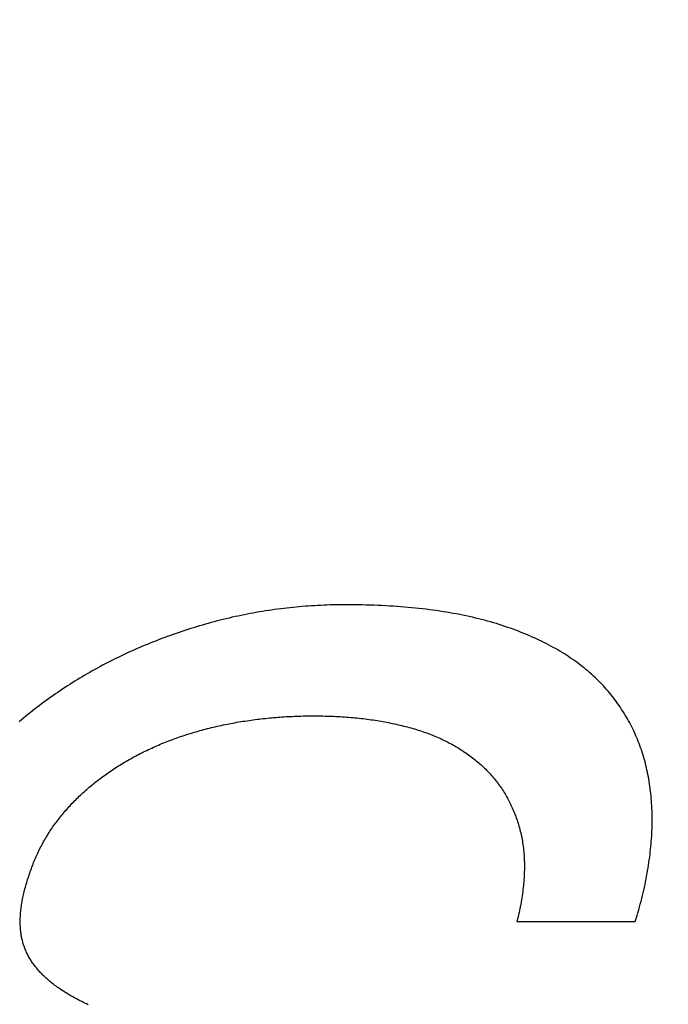
# Model space of a CAD drawing. Units: millimetres. Extents: x 28 to 814, y 45 to 552.
# Drawn here: x 255 to 256, y 525 to 526 of the extents above; entities that cross this region are included whole.
import ezdxf

# ---------------------------------------------------------------- set-up
doc = ezdxf.new("R2010")
doc.units = ezdxf.units.MM
doc.layers.add('KG-DIMENSIONS', color=7, linetype='Continuous')
doc.styles.add('SLDTEXTSTYLE0', font='TXT', dxfattribs={"width": 0.605})
doc.dimstyles.new('SLDDIMSTYLE0', dxfattribs={"dimtxt": 8, "dimasz": 7, "dimexe": 0, "dimexo": 0.0625, "dimgap": 2, "dimtad": 1, "dimlfac": 2, "dimrnd": 1e-09, "dimzin": 12, "dimdsep": 46, "dimtxsty": 'SLDTEXTSTYLE0', "dimsah": 1, "dimcen": 0.09, "dimadec": 0, "dimazin": 3, "dimtfac": 1, "dimtofl": 0, "dimtmove": 0, "dimatfit": 3, "dimfxl": 1, "dimfrac": 2, "dimtolj": 1, "dimtzin": 12, "dimarcsym": 0})

# ---------------------------------------------------------------- blocks, each defined once
blk = doc.blocks.new('_D_6')
at = {"layer": 'KG-DIMENSIONS'}
for p, q in [((147.25343, 536.41789), (147.25343, 451.66789)), ((410.75343, 536.41789), (410.75343, 451.66789)), ((147.25343, 454.66789), (410.75343, 454.66789))]:
    blk.add_line(p, q, dxfattribs=at)
for points in [[(147.25343, 454.66789), (154.25343, 453.66789), (154.25343, 455.66789)], [(410.75343, 454.66789), (403.75343, 455.66789), (403.75343, 453.66789)]]:
    blk.add_solid(points, dxfattribs=at)
at = {"layer": 'KG-DIMENSIONS', "insert": (271.48676, 464.98043), "char_height": 8, "attachment_point": 1, "style": 'SLDTEXTSTYLE0'}
blk.add_mtext('527', dxfattribs=at)
blk = doc.blocks.new('_D_8')
at = {"layer": 'KG-DIMENSIONS'}
for p, q in [((166.50343, 543.16789), (166.50343, 467.66789)), ((391.50343, 543.16789), (391.50343, 467.66789)), ((166.50343, 470.66789), (391.50343, 470.66789))]:
    blk.add_line(p, q, dxfattribs=at)
for points in [[(166.50343, 470.66789), (173.50343, 469.66789), (173.50343, 471.66789)], [(391.50343, 470.66789), (384.50343, 471.66789), (384.50343, 469.66789)]]:
    blk.add_solid(points, dxfattribs=at)
at = {"layer": 'KG-DIMENSIONS', "insert": (271.48676, 480.98043), "char_height": 8, "attachment_point": 1, "style": 'SLDTEXTSTYLE0'}
blk.add_mtext('450', dxfattribs=at)
blk = doc.blocks.new('_D_9')
at = {"layer": 'KG-DIMENSIONS'}
for p, q in [((241.50343, 543.16789), (241.50343, 499.66789)), ((316.50343, 543.16789), (316.50343, 499.66789)), ((241.50343, 502.66789), (316.50343, 502.66789))]:
    blk.add_line(p, q, dxfattribs=at)
for points in [[(241.50343, 502.66789), (248.50343, 501.66789), (248.50343, 503.66789)], [(316.50343, 502.66789), (309.50343, 503.66789), (309.50343, 501.66789)]]:
    blk.add_solid(points, dxfattribs=at)
at = {"layer": 'KG-DIMENSIONS', "insert": (271.48676, 512.98043), "char_height": 8, "attachment_point": 1, "style": 'SLDTEXTSTYLE0'}
blk.add_mtext('150', dxfattribs=at)

msp = doc.modelspace()

# ---------------------------------------------------------------- linework, layer by layer
at = {"color": 7, "linetype": 'Continuous', "lineweight": 25}
for p, q in [((255.2094, 525.15082), (255.20629, 525.15049)), ((255.2125, 525.15112), (255.2094, 525.15082)), ((255.21561, 525.15141), (255.2125, 525.15112)), ((255.21873, 525.15168), (255.21561, 525.15141)), ((255.22185, 525.15193), (255.21873, 525.15168)), ((255.22497, 525.15216), (255.22185, 525.15193)), ((255.22809, 525.15237), (255.22497, 525.15216)), ((255.23123, 525.15256), (255.22809, 525.15237)), ((255.23436, 525.15274), (255.23123, 525.15256)), ((255.2375, 525.1529), (255.23436, 525.15274)), ((255.24064, 525.15303), (255.2375, 525.1529)), ((255.24379, 525.15315), (255.24064, 525.15303)), ((255.24695, 525.15326), (255.24379, 525.15315)), ((255.2501, 525.15334), (255.24695, 525.15326)), ((255.25326, 525.1534), (255.2501, 525.15334)), ((255.25643, 525.15345), (255.25326, 525.1534)), ((255.2596, 525.15348), (255.25643, 525.15345)), ((255.26277, 525.15349), (255.2596, 525.15348)), ((255.26689, 525.15348), (255.26277, 525.15349)), ((255.27098, 525.15345), (255.26689, 525.15348)), ((255.27504, 525.15339), (255.27098, 525.15345)), ((255.27908, 525.15332), (255.27504, 525.15339)), ((255.28308, 525.15323), (255.27908, 525.15332)), ((255.28706, 525.15312), (255.28308, 525.15323)), ((255.29101, 525.15298), (255.28706, 525.15312)), ((255.29493, 525.15283), (255.29101, 525.15298)), ((255.29882, 525.15266), (255.29493, 525.15283)), ((255.30268, 525.15246), (255.29882, 525.15266)), ((255.30651, 525.15224), (255.30268, 525.15246)), ((255.31032, 525.15201), (255.30651, 525.15224)), ((255.3141, 525.15175), (255.31032, 525.15201)), ((255.31784, 525.15147), (255.3141, 525.15175)), ((255.32157, 525.15117), (255.31784, 525.15147)), ((255.32526, 525.15085), (255.32157, 525.15117)), ((255.32892, 525.15051), (255.32526, 525.15085)), ((255.15118, 525.14152), (255.14816, 525.14084)), ((255.15421, 525.14217), (255.15118, 525.14152)), ((255.15724, 525.14281), (255.15421, 525.14217)), ((255.16027, 525.14343), (255.15724, 525.14281)), ((255.16331, 525.14403), (255.16027, 525.14343)), ((255.16636, 525.14461), (255.16331, 525.14403)), ((255.1694, 525.14517), (255.16636, 525.14461)), ((255.17245, 525.14572), (255.1694, 525.14517)), ((255.17551, 525.14625), (255.17245, 525.14572)), ((255.17857, 525.14675), (255.17551, 525.14625)), ((255.18163, 525.14724), (255.17857, 525.14675)), ((255.1847, 525.14771), (255.18163, 525.14724)), ((255.18777, 525.14817), (255.1847, 525.14771)), ((255.19085, 525.1486), (255.18777, 525.14817)), ((255.19393, 525.14902), (255.19085, 525.1486)), ((255.19701, 525.14941), (255.19393, 525.14902)), ((255.2001, 525.14979), (255.19701, 525.14941)), ((255.2032, 525.15015), (255.2001, 525.14979)), ((255.20629, 525.15049), (255.2032, 525.15015)), ((255.33255, 525.15015), (255.32892, 525.15051)), ((255.33616, 525.14977), (255.33255, 525.15015)), ((255.33974, 525.14937), (255.33616, 525.14977)), ((255.34329, 525.14895), (255.33974, 525.14937)), ((255.34681, 525.14851), (255.34329, 525.14895)), ((255.3503, 525.14804), (255.34681, 525.14851)), ((255.35376, 525.14756), (255.3503, 525.14804)), ((255.3572, 525.14706), (255.35376, 525.14756)), ((255.36061, 525.14653), (255.3572, 525.14706)), ((255.36398, 525.14598), (255.36061, 525.14653)), ((255.36733, 525.14542), (255.36398, 525.14598)), ((255.37065, 525.14483), (255.36733, 525.14542)), ((255.37395, 525.14423), (255.37065, 525.14483)), ((255.37721, 525.1436), (255.37395, 525.14423)), ((255.38044, 525.14295), (255.37721, 525.1436)), ((255.38365, 525.14228), (255.38044, 525.14295)), ((255.38683, 525.14159), (255.38365, 525.14228)), ((255.38998, 525.14088), (255.38683, 525.14159)), ((255.39311, 525.14015), (255.38998, 525.14088)), ((255.11224, 525.13131), (255.10929, 525.13041)), ((255.11521, 525.13221), (255.11224, 525.13131)), ((255.11818, 525.13308), (255.11521, 525.13221)), ((255.12116, 525.13394), (255.11818, 525.13308)), ((255.12414, 525.13478), (255.12116, 525.13394)), ((255.12713, 525.1356), (255.12414, 525.13478)), ((255.13012, 525.13641), (255.12713, 525.1356)), ((255.13312, 525.13719), (255.13012, 525.13641)), ((255.13612, 525.13796), (255.13312, 525.13719)), ((255.13912, 525.13871), (255.13612, 525.13796)), ((255.14213, 525.13944), (255.13912, 525.13871)), ((255.14515, 525.14015), (255.14213, 525.13944)), ((255.14816, 525.14084), (255.14515, 525.14015)), ((255.3962, 525.1394), (255.39311, 525.14015)), ((255.39926, 525.13863), (255.3962, 525.1394)), ((255.4023, 525.13783), (255.39926, 525.13863)), ((255.4053, 525.13702), (255.4023, 525.13783)), ((255.40828, 525.13619), (255.4053, 525.13702)), ((255.41124, 525.13533), (255.40828, 525.13619)), ((255.41416, 525.13446), (255.41124, 525.13533)), ((255.41705, 525.13356), (255.41416, 525.13446)), ((255.41991, 525.13265), (255.41705, 525.13356)), ((255.42275, 525.13171), (255.41991, 525.13265)), ((255.42556, 525.13075), (255.42275, 525.13171)), ((255.08316, 525.1216), (255.08031, 525.12055)), ((255.08602, 525.12264), (255.08316, 525.1216)), ((255.08889, 525.12366), (255.08602, 525.12264)), ((255.09177, 525.12467), (255.08889, 525.12366)), ((255.09466, 525.12565), (255.09177, 525.12467)), ((255.09757, 525.12663), (255.09466, 525.12565)), ((255.10048, 525.1276), (255.09757, 525.12663)), ((255.10341, 525.12855), (255.10048, 525.1276)), ((255.10634, 525.12948), (255.10341, 525.12855)), ((255.10929, 525.13041), (255.10634, 525.12948)), ((255.42834, 525.12977), (255.42556, 525.13075)), ((255.43109, 525.12878), (255.42834, 525.12977)), ((255.43382, 525.12777), (255.43109, 525.12878)), ((255.43651, 525.12673), (255.43382, 525.12777)), ((255.43918, 525.12569), (255.43651, 525.12673)), ((255.44182, 525.12463), (255.43918, 525.12569)), ((255.44444, 525.12355), (255.44182, 525.12463)), ((255.44702, 525.12245), (255.44444, 525.12355)), ((255.44958, 525.12134), (255.44702, 525.12245)), ((255.45212, 525.12021), (255.44958, 525.12134)), ((255.05789, 525.11164), (255.05514, 525.11046)), ((255.06066, 525.1128), (255.05789, 525.11164)), ((255.06343, 525.11396), (255.06066, 525.1128)), ((255.06622, 525.11509), (255.06343, 525.11396)), ((255.06901, 525.11621), (255.06622, 525.11509)), ((255.07182, 525.11732), (255.06901, 525.11621)), ((255.07464, 525.11841), (255.07182, 525.11732)), ((255.07747, 525.11949), (255.07464, 525.11841)), ((255.08031, 525.12055), (255.07747, 525.11949)), ((255.45462, 525.11906), (255.45212, 525.12021)), ((255.4571, 525.11789), (255.45462, 525.11906)), ((255.45955, 525.11671), (255.4571, 525.11789)), ((255.46197, 525.11551), (255.45955, 525.11671)), ((255.46437, 525.1143), (255.46197, 525.11551)), ((255.46673, 525.11307), (255.46437, 525.1143)), ((255.46907, 525.11182), (255.46673, 525.11307)), ((255.47139, 525.11055), (255.46907, 525.11182)), ((255.03615, 525.10182), (255.03347, 525.10053)), ((255.03883, 525.1031), (255.03615, 525.10182)), ((255.04152, 525.10436), (255.03883, 525.1031)), ((255.04422, 525.10561), (255.04152, 525.10436)), ((255.04693, 525.10685), (255.04422, 525.10561)), ((255.04966, 525.10806), (255.04693, 525.10685)), ((255.05239, 525.10927), (255.04966, 525.10806)), ((255.05514, 525.11046), (255.05239, 525.10927)), ((255.47367, 525.10927), (255.47139, 525.11055)), ((255.47593, 525.10797), (255.47367, 525.10927)), ((255.47816, 525.10665), (255.47593, 525.10797)), ((255.48036, 525.10532), (255.47816, 525.10665)), ((255.48254, 525.10397), (255.48036, 525.10532)), ((255.48469, 525.1026), (255.48254, 525.10397)), ((255.48681, 525.10122), (255.48469, 525.1026)), ((255.4889, 525.09982), (255.48681, 525.10122)), ((255.01767, 525.09248), (255.01508, 525.09109)), ((255.02028, 525.09386), (255.01767, 525.09248)), ((255.0229, 525.09522), (255.02028, 525.09386)), ((255.02553, 525.09657), (255.0229, 525.09522)), ((255.02817, 525.0979), (255.02553, 525.09657)), ((255.03081, 525.09922), (255.02817, 525.0979)), ((255.03347, 525.10053), (255.03081, 525.09922)), ((255.49096, 525.0984), (255.4889, 525.09982)), ((255.493, 525.09696), (255.49096, 525.0984)), ((255.49501, 525.09551), (255.493, 525.09696)), ((255.497, 525.09404), (255.49501, 525.09551)), ((255.49895, 525.09256), (255.497, 525.09404)), ((255.50088, 525.09106), (255.49895, 525.09256)), ((254.99972, 525.08244), (254.99719, 525.08095)), ((255.00225, 525.08391), (254.99972, 525.08244)), ((255.0048, 525.08538), (255.00225, 525.08391)), ((255.00735, 525.08683), (255.0048, 525.08538)), ((255.00991, 525.08826), (255.00735, 525.08683)), ((255.01249, 525.08968), (255.00991, 525.08826)), ((255.01508, 525.09109), (255.01249, 525.08968)), ((255.50279, 525.08954), (255.50088, 525.09106)), ((255.50466, 525.088), (255.50279, 525.08954)), ((255.5065, 525.08645), (255.50466, 525.088)), ((255.50832, 525.08488), (255.5065, 525.08645)), ((255.51011, 525.08329), (255.50832, 525.08488)), ((255.51187, 525.08169), (255.51011, 525.08329)), ((255.51361, 525.08007), (255.51187, 525.08169)), ((254.98228, 525.0717), (254.97984, 525.07011)), ((254.98474, 525.07328), (254.98228, 525.0717)), ((254.98721, 525.07484), (254.98474, 525.07328)), ((254.98969, 525.07639), (254.98721, 525.07484)), ((254.99218, 525.07792), (254.98969, 525.07639)), ((254.99469, 525.07944), (254.99218, 525.07792)), ((254.99719, 525.08095), (254.99469, 525.07944)), ((255.51532, 525.07843), (255.51361, 525.08007)), ((255.517, 525.07677), (255.51532, 525.07843)), ((255.51865, 525.0751), (255.517, 525.07677)), ((255.52028, 525.07341), (255.51865, 525.0751)), ((255.52188, 525.07171), (255.52028, 525.07341)), ((255.52345, 525.06999), (255.52188, 525.07171)), ((254.96782, 525.06198), (254.96546, 525.06032)), ((254.9702, 525.06363), (254.96782, 525.06198)), ((254.97259, 525.06527), (254.9702, 525.06363)), ((254.975, 525.0669), (254.97259, 525.06527)), ((254.97741, 525.06851), (254.975, 525.0669)), ((254.97984, 525.07011), (254.97741, 525.06851)), ((255.525, 525.06825), (255.52345, 525.06999)), ((255.52652, 525.0665), (255.525, 525.06825)), ((255.528, 525.06472), (255.52652, 525.0665)), ((255.52947, 525.06293), (255.528, 525.06472)), ((255.5309, 525.06113), (255.52947, 525.06293)), ((254.95383, 525.05181), (254.95155, 525.05007)), ((254.95613, 525.05353), (254.95383, 525.05181)), ((254.95844, 525.05525), (254.95613, 525.05353)), ((254.96077, 525.05695), (254.95844, 525.05525)), ((254.96311, 525.05864), (254.96077, 525.05695)), ((254.96546, 525.06032), (254.96311, 525.05864)), ((255.53231, 525.05931), (255.5309, 525.06113)), ((255.5337, 525.05748), (255.53231, 525.05931)), ((255.53506, 525.05564), (255.5337, 525.05748)), ((255.5364, 525.05378), (255.53506, 525.05564)), ((255.5377, 525.05191), (255.5364, 525.05378)), ((255.53899, 525.05002), (255.5377, 525.05191)), ((254.94254, 525.04298), (254.94032, 525.04118)), ((254.94477, 525.04477), (254.94254, 525.04298)), ((254.94702, 525.04655), (254.94477, 525.04477)), ((254.94928, 525.04832), (254.94702, 525.04655)), ((254.95155, 525.05007), (254.94928, 525.04832)), ((255.54025, 525.04812), (255.53899, 525.05002)), ((255.54148, 525.04621), (255.54025, 525.04812)), ((255.54269, 525.04428), (255.54148, 525.04621)), ((255.54387, 525.04234), (255.54269, 525.04428)), ((255.54503, 525.04039), (255.54387, 525.04234)), ((254.93592, 525.03753), (254.93374, 525.03569)), ((254.93811, 525.03936), (254.93592, 525.03753)), ((254.94032, 525.04118), (254.93811, 525.03936)), ((255.13504, 525.03151), (255.13702, 525.03194)), ((255.13702, 525.03194), (255.139, 525.03237)), ((255.139, 525.03237), (255.14098, 525.03278)), ((255.14098, 525.03278), (255.14297, 525.03319)), ((255.14297, 525.03319), (255.14496, 525.03358)), ((255.14496, 525.03358), (255.14695, 525.03396)), ((255.14695, 525.03396), (255.14896, 525.03434)), ((255.14896, 525.03434), (255.15096, 525.03471)), ((255.15096, 525.03471), (255.15297, 525.03506)), ((255.15297, 525.03506), (255.15498, 525.03541)), ((255.15498, 525.03541), (255.157, 525.03575)), ((255.157, 525.03575), (255.15902, 525.03607)), ((255.15902, 525.03607), (255.16105, 525.03639)), ((255.16105, 525.03639), (255.16308, 525.0367)), ((255.16308, 525.0367), (255.16512, 525.037)), ((255.16512, 525.037), (255.16715, 525.03729)), ((255.16715, 525.03729), (255.1692, 525.03757)), ((255.1692, 525.03757), (255.17124, 525.03784)), ((255.17124, 525.03784), (255.17329, 525.0381)), ((255.17329, 525.0381), (255.17535, 525.03835)), ((255.17535, 525.03835), (255.17741, 525.0386)), ((255.17741, 525.0386), (255.17947, 525.03883)), ((255.17947, 525.03883), (255.18154, 525.03905)), ((255.18154, 525.03905), (255.18362, 525.03927)), ((255.18362, 525.03927), (255.18569, 525.03947)), ((255.18569, 525.03947), (255.18777, 525.03967)), ((255.18777, 525.03967), (255.18986, 525.03985)), ((255.18986, 525.03985), (255.19195, 525.04003)), ((255.19195, 525.04003), (255.19404, 525.04019)), ((255.19404, 525.04019), (255.19614, 525.04035)), ((255.19614, 525.04035), (255.19824, 525.0405)), ((255.19824, 525.0405), (255.20035, 525.04063)), ((255.20035, 525.04063), (255.20246, 525.04076)), ((255.20246, 525.04076), (255.20457, 525.04088)), ((255.20457, 525.04088), (255.20669, 525.04099)), ((255.20669, 525.04099), (255.20882, 525.04109)), ((255.20882, 525.04109), (255.21094, 525.04118)), ((255.21094, 525.04118), (255.21307, 525.04126)), ((255.21307, 525.04126), (255.21521, 525.04133)), ((255.21521, 525.04133), (255.21735, 525.04139)), ((255.21735, 525.04139), (255.21949, 525.04145)), ((255.21949, 525.04145), (255.22164, 525.04149)), ((255.22164, 525.04149), (255.2238, 525.04152)), ((255.2238, 525.04152), (255.22595, 525.04155)), ((255.22595, 525.04155), (255.22811, 525.04156)), ((255.22811, 525.04156), (255.23028, 525.04157)), ((255.23028, 525.04157), (255.23254, 525.04156)), ((255.23254, 525.04156), (255.2348, 525.04154)), ((255.2348, 525.04154), (255.23704, 525.04152)), ((255.23704, 525.04152), (255.23927, 525.04148)), ((255.23927, 525.04148), (255.2415, 525.04143)), ((255.2415, 525.04143), (255.24372, 525.04138)), ((255.24372, 525.04138), (255.24592, 525.04131)), ((255.24592, 525.04131), (255.24812, 525.04123)), ((255.24812, 525.04123), (255.25031, 525.04114)), ((255.25031, 525.04114), (255.25249, 525.04104)), ((255.25249, 525.04104), (255.25465, 525.04093)), ((255.25465, 525.04093), (255.25681, 525.04081)), ((255.25681, 525.04081), (255.25896, 525.04067)), ((255.25896, 525.04067), (255.26111, 525.04053)), ((255.26111, 525.04053), (255.26323, 525.04038)), ((255.26323, 525.04038), (255.26535, 525.04021)), ((255.26535, 525.04021), (255.26747, 525.04004)), ((255.26747, 525.04004), (255.26957, 525.03986)), ((255.26957, 525.03986), (255.27166, 525.03966)), ((255.27166, 525.03966), (255.27374, 525.03945)), ((255.27374, 525.03945), (255.27582, 525.03924)), ((255.27582, 525.03924), (255.27788, 525.03901)), ((255.27788, 525.03901), (255.27994, 525.03877)), ((255.27994, 525.03877), (255.28198, 525.03852)), ((255.28198, 525.03852), (255.28402, 525.03827)), ((255.28402, 525.03827), (255.28604, 525.038)), ((255.28604, 525.038), (255.28806, 525.03772)), ((255.28806, 525.03772), (255.29007, 525.03743)), ((255.29007, 525.03743), (255.29206, 525.03713)), ((255.29206, 525.03713), (255.29405, 525.03681)), ((255.29405, 525.03681), (255.29603, 525.03649)), ((255.29603, 525.03649), (255.298, 525.03616)), ((255.298, 525.03616), (255.29996, 525.03582)), ((255.29996, 525.03582), (255.30191, 525.03546)), ((255.30191, 525.03546), (255.30385, 525.0351)), ((255.30385, 525.0351), (255.30578, 525.03472)), ((255.30578, 525.03472), (255.3077, 525.03434)), ((255.3077, 525.03434), (255.30961, 525.03394)), ((255.30961, 525.03394), (255.31152, 525.03354)), ((255.31152, 525.03354), (255.31341, 525.03312)), ((255.31341, 525.03312), (255.31529, 525.03269)), ((255.31529, 525.03269), (255.31717, 525.03225)), ((255.31717, 525.03225), (255.31903, 525.03181)), ((255.31903, 525.03181), (255.32089, 525.03135)), ((255.54616, 525.03842), (255.54503, 525.04039)), ((255.54727, 525.03644), (255.54616, 525.03842)), ((255.54835, 525.03444), (255.54727, 525.03644)), ((255.54941, 525.03243), (255.54835, 525.03444)), ((255.55044, 525.03041), (255.54941, 525.03243)), ((255.09886, 525.02157), (255.10069, 525.02218)), ((255.10069, 525.02218), (255.10254, 525.02277)), ((255.10254, 525.02277), (255.10438, 525.02336)), ((255.10438, 525.02336), (255.10624, 525.02394)), ((255.10624, 525.02394), (255.1081, 525.0245)), ((255.1081, 525.0245), (255.10998, 525.02506)), ((255.10998, 525.02506), (255.11186, 525.02561)), ((255.11186, 525.02561), (255.11375, 525.02615)), ((255.11375, 525.02615), (255.11565, 525.02669)), ((255.11565, 525.02669), (255.11755, 525.02721)), ((255.11755, 525.02721), (255.11946, 525.02772)), ((255.11946, 525.02772), (255.12138, 525.02823)), ((255.12138, 525.02823), (255.12331, 525.02872)), ((255.12331, 525.02872), (255.12525, 525.02921)), ((255.12525, 525.02921), (255.12719, 525.02969)), ((255.12719, 525.02969), (255.12914, 525.03016)), ((255.12914, 525.03016), (255.1311, 525.03062)), ((255.1311, 525.03062), (255.13307, 525.03107)), ((255.13307, 525.03107), (255.13504, 525.03151)), ((255.32089, 525.03135), (255.32273, 525.03088)), ((255.32273, 525.03088), (255.32457, 525.0304)), ((255.32457, 525.0304), (255.3264, 525.02991)), ((255.3264, 525.02991), (255.32821, 525.0294)), ((255.32821, 525.0294), (255.33002, 525.02889)), ((255.33002, 525.02889), (255.33181, 525.02836)), ((255.33181, 525.02836), (255.33359, 525.02783)), ((255.33359, 525.02783), (255.33535, 525.02728)), ((255.33535, 525.02728), (255.33711, 525.02672)), ((255.33711, 525.02672), (255.33884, 525.02614)), ((255.33884, 525.02614), (255.34057, 525.02556)), ((255.34057, 525.02556), (255.34228, 525.02496)), ((255.34228, 525.02496), (255.34398, 525.02435)), ((255.34398, 525.02435), (255.34567, 525.02373)), ((255.34567, 525.02373), (255.34734, 525.02309)), ((255.34734, 525.02309), (255.349, 525.02245)), ((255.349, 525.02245), (255.35064, 525.02179)), ((255.55144, 525.02838), (255.55044, 525.03041)), ((255.55243, 525.02633), (255.55144, 525.02838)), ((255.55338, 525.02426), (255.55243, 525.02633)), ((255.55431, 525.02218), (255.55338, 525.02426)), ((255.55522, 525.02009), (255.55431, 525.02218)), ((255.07231, 525.01144), (255.07402, 525.01217)), ((255.07402, 525.01217), (255.07575, 525.0129)), ((255.07575, 525.0129), (255.07748, 525.01363)), ((255.07748, 525.01363), (255.07922, 525.01434)), ((255.07922, 525.01434), (255.08096, 525.01504)), ((255.08096, 525.01504), (255.08272, 525.01573)), ((255.08272, 525.01573), (255.08448, 525.01642)), ((255.08448, 525.01642), (255.08625, 525.01709)), ((255.08625, 525.01709), (255.08803, 525.01776)), ((255.08803, 525.01776), (255.08981, 525.01842)), ((255.08981, 525.01842), (255.09161, 525.01907)), ((255.09161, 525.01907), (255.09341, 525.01971)), ((255.09341, 525.01971), (255.09522, 525.02034)), ((255.09522, 525.02034), (255.09703, 525.02096)), ((255.09703, 525.02096), (255.09886, 525.02157)), ((255.35064, 525.02179), (255.35228, 525.02112)), ((255.35228, 525.02112), (255.3539, 525.02043)), ((255.3539, 525.02043), (255.3555, 525.01974)), ((255.3555, 525.01974), (255.3571, 525.01903)), ((255.3571, 525.01903), (255.35868, 525.01831)), ((255.35868, 525.01831), (255.36025, 525.01758)), ((255.36025, 525.01758), (255.3618, 525.01683)), ((255.3618, 525.01683), (255.36334, 525.01608)), ((255.36334, 525.01608), (255.36487, 525.01531)), ((255.36487, 525.01531), (255.36638, 525.01453)), ((255.36638, 525.01453), (255.36788, 525.01374)), ((255.36788, 525.01374), (255.36937, 525.01293)), ((255.36937, 525.01293), (255.37085, 525.01212)), ((255.37085, 525.01212), (255.37231, 525.01129)), ((255.55609, 525.01799), (255.55522, 525.02009)), ((255.55695, 525.01587), (255.55609, 525.01799)), ((255.55778, 525.01374), (255.55695, 525.01587)), ((255.55858, 525.01159), (255.55778, 525.01374)), ((255.05236, 525.00187), (255.05397, 525.00272)), ((255.05397, 525.00272), (255.0556, 525.00356)), ((255.0556, 525.00356), (255.05723, 525.00439)), ((255.05723, 525.00439), (255.05888, 525.0052)), ((255.05888, 525.0052), (255.06053, 525.00601)), ((255.06053, 525.00601), (255.06219, 525.00682)), ((255.06219, 525.00682), (255.06386, 525.00761)), ((255.06386, 525.00761), (255.06553, 525.00839)), ((255.06553, 525.00839), (255.06721, 525.00917)), ((255.06721, 525.00917), (255.06891, 525.00993)), ((255.06891, 525.00993), (255.0706, 525.01069)), ((255.0706, 525.01069), (255.07231, 525.01144)), ((255.37231, 525.01129), (255.37376, 525.01045)), ((255.37376, 525.01045), (255.37519, 525.00959)), ((255.37519, 525.00959), (255.37662, 525.00873)), ((255.37662, 525.00873), (255.37802, 525.00785)), ((255.37802, 525.00785), (255.37942, 525.00696)), ((255.37942, 525.00696), (255.3808, 525.00606)), ((255.3808, 525.00606), (255.38217, 525.00515)), ((255.38217, 525.00515), (255.38353, 525.00422)), ((255.38353, 525.00422), (255.38487, 525.00328)), ((255.38487, 525.00328), (255.3862, 525.00233)), ((255.3862, 525.00233), (255.38752, 525.00137)), ((255.55936, 525.00943), (255.55858, 525.01159)), ((255.56011, 525.00726), (255.55936, 525.00943)), ((255.56084, 525.00507), (255.56011, 525.00726)), ((255.56154, 525.00287), (255.56084, 525.00507)), ((255.56221, 525.00065), (255.56154, 525.00287)), ((255.03512, 524.99202), (255.03664, 524.99295)), ((255.03664, 524.99295), (255.03817, 524.99388)), ((255.03817, 524.99388), (255.0397, 524.9948)), ((255.0397, 524.9948), (255.04125, 524.99571)), ((255.04125, 524.99571), (255.04281, 524.99661)), ((255.04281, 524.99661), (255.04438, 524.99751)), ((255.04438, 524.99751), (255.04596, 524.9984)), ((255.04596, 524.9984), (255.04755, 524.99928)), ((255.04755, 524.99928), (255.04914, 525.00016)), ((255.04914, 525.00016), (255.05075, 525.00102)), ((255.05075, 525.00102), (255.05236, 525.00187)), ((255.38752, 525.00137), (255.38882, 525.0004)), ((255.38882, 525.0004), (255.39011, 524.99941)), ((255.39011, 524.99941), (255.39139, 524.99841)), ((255.39139, 524.99841), (255.39265, 524.9974)), ((255.39265, 524.9974), (255.3939, 524.99638)), ((255.3939, 524.99638), (255.39514, 524.99534)), ((255.39514, 524.99534), (255.39636, 524.99429)), ((255.39636, 524.99429), (255.39757, 524.99323)), ((255.39757, 524.99323), (255.39877, 524.99216)), ((255.39877, 524.99216), (255.39996, 524.99108)), ((255.56287, 524.99842), (255.56221, 525.00065)), ((255.56349, 524.99618), (255.56287, 524.99842)), ((255.56409, 524.99393), (255.56349, 524.99618)), ((255.56467, 524.99166), (255.56409, 524.99393)), ((255.01909, 524.98126), (255.0205, 524.98227)), ((255.0205, 524.98227), (255.02192, 524.98328)), ((255.02192, 524.98328), (255.02334, 524.98428)), ((255.02334, 524.98428), (255.02478, 524.98527)), ((255.02478, 524.98527), (255.02623, 524.98626)), ((255.02623, 524.98626), (255.02769, 524.98724)), ((255.02769, 524.98724), (255.02915, 524.98821)), ((255.02915, 524.98821), (255.03063, 524.98917)), ((255.03063, 524.98917), (255.03212, 524.99013)), ((255.03212, 524.99013), (255.03361, 524.99108)), ((255.03361, 524.99108), (255.03512, 524.99202)), ((255.39996, 524.99108), (255.40113, 524.98998)), ((255.40113, 524.98998), (255.40228, 524.98887)), ((255.40228, 524.98887), (255.40341, 524.98776)), ((255.40341, 524.98776), (255.40453, 524.98663)), ((255.40453, 524.98663), (255.40564, 524.98548)), ((255.40564, 524.98548), (255.40673, 524.98433)), ((255.40673, 524.98433), (255.40781, 524.98317)), ((255.40781, 524.98317), (255.40886, 524.98199)), ((255.56522, 524.98937), (255.56467, 524.99166)), ((255.56574, 524.98708), (255.56522, 524.98937)), ((255.56624, 524.98476), (255.56574, 524.98708)), ((255.56671, 524.98244), (255.56624, 524.98476)), ((255.56716, 524.9801), (255.56671, 524.98244)), ((255.00688, 524.97179), (255.00819, 524.97287)), ((255.00819, 524.97287), (255.00952, 524.97395)), ((255.00952, 524.97395), (255.01086, 524.97501)), ((255.01086, 524.97501), (255.01221, 524.97607)), ((255.01221, 524.97607), (255.01356, 524.97712)), ((255.01356, 524.97712), (255.01493, 524.97817)), ((255.01493, 524.97817), (255.01631, 524.97921)), ((255.01631, 524.97921), (255.01769, 524.98024)), ((255.01769, 524.98024), (255.01909, 524.98126)), ((255.40886, 524.98199), (255.4099, 524.9808)), ((255.4099, 524.9808), (255.41093, 524.9796)), ((255.41093, 524.9796), (255.41194, 524.97839)), ((255.41194, 524.97839), (255.41293, 524.97717)), ((255.41293, 524.97717), (255.41391, 524.97593)), ((255.41391, 524.97593), (255.41488, 524.97469)), ((255.41488, 524.97469), (255.41582, 524.97343)), ((255.41582, 524.97343), (255.41676, 524.97216)), ((255.56758, 524.97775), (255.56716, 524.9801)), ((255.56798, 524.97538), (255.56758, 524.97775)), ((255.56836, 524.973), (255.56798, 524.97538)), ((255.5687, 524.97061), (255.56836, 524.973)), ((254.99547, 524.96172), (254.9967, 524.96287)), ((254.9967, 524.96287), (254.99794, 524.96401)), ((254.99794, 524.96401), (254.99919, 524.96514)), ((254.99919, 524.96514), (255.00044, 524.96627)), ((255.00044, 524.96627), (255.00171, 524.96739)), ((255.00171, 524.96739), (255.00299, 524.9685)), ((255.00299, 524.9685), (255.00427, 524.9696)), ((255.00427, 524.9696), (255.00557, 524.9707)), ((255.00557, 524.9707), (255.00688, 524.97179)), ((255.41676, 524.97216), (255.41767, 524.97088)), ((255.41767, 524.97088), (255.41857, 524.96959)), ((255.41857, 524.96959), (255.41945, 524.96828)), ((255.41945, 524.96828), (255.42032, 524.96696)), ((255.42032, 524.96696), (255.42117, 524.96564)), ((255.42117, 524.96564), (255.42201, 524.9643)), ((255.42201, 524.9643), (255.42283, 524.96295)), ((255.42283, 524.96295), (255.42363, 524.96158)), ((255.56902, 524.9682), (255.5687, 524.97061)), ((255.56932, 524.96578), (255.56902, 524.9682)), ((255.56959, 524.96335), (255.56932, 524.96578)), ((255.56984, 524.9609), (255.56959, 524.96335)), ((254.98602, 524.95227), (254.98717, 524.95348)), ((254.98717, 524.95348), (254.98833, 524.95468)), ((254.98833, 524.95468), (254.98949, 524.95587)), ((254.98949, 524.95587), (254.99067, 524.95706)), ((254.99067, 524.95706), (254.99185, 524.95823)), ((254.99185, 524.95823), (254.99305, 524.9594)), ((254.99305, 524.9594), (254.99426, 524.96057)), ((254.99426, 524.96057), (254.99547, 524.96172)), ((255.42363, 524.96158), (255.42442, 524.96021)), ((255.42442, 524.96021), (255.4252, 524.95882)), ((255.4252, 524.95882), (255.42595, 524.95743)), ((255.42595, 524.95743), (255.42669, 524.95602)), ((255.42669, 524.95602), (255.42742, 524.9546)), ((255.42742, 524.9546), (255.42813, 524.95317)), ((255.42813, 524.95317), (255.42882, 524.95172)), ((255.57006, 524.95844), (255.56984, 524.9609)), ((255.57026, 524.95598), (255.57006, 524.95844)), ((255.57043, 524.9535), (255.57026, 524.95598)), ((255.57058, 524.95101), (255.57043, 524.9535)), ((254.97724, 524.94235), (254.97829, 524.94362)), ((254.97829, 524.94362), (254.97936, 524.94487)), ((254.97936, 524.94487), (254.98044, 524.94613)), ((254.98044, 524.94613), (254.98154, 524.94737)), ((254.98154, 524.94737), (254.98264, 524.9486)), ((254.98264, 524.9486), (254.98376, 524.94983)), ((254.98376, 524.94983), (254.98488, 524.95106)), ((254.98488, 524.95106), (254.98602, 524.95227)), ((255.42882, 524.95172), (255.4295, 524.95027)), ((255.4295, 524.95027), (255.43016, 524.9488)), ((255.43016, 524.9488), (255.43081, 524.94732)), ((255.43081, 524.94732), (255.43144, 524.94583)), ((255.43144, 524.94583), (255.43205, 524.94433)), ((255.43205, 524.94433), (255.43265, 524.94282)), ((255.43265, 524.94282), (255.43324, 524.94129)), ((255.5707, 524.94852), (255.57058, 524.95101)), ((255.5708, 524.94601), (255.5707, 524.94852)), ((255.57088, 524.94349), (255.5708, 524.94601)), ((255.57093, 524.94096), (255.57088, 524.94349)), ((254.96925, 524.93199), (254.97021, 524.93331)), ((254.97021, 524.93331), (254.97117, 524.93462)), ((254.97117, 524.93462), (254.97215, 524.93593)), ((254.97215, 524.93593), (254.97315, 524.93723)), ((254.97315, 524.93723), (254.97415, 524.93852)), ((254.97415, 524.93852), (254.97517, 524.9398)), ((254.97517, 524.9398), (254.9762, 524.94108)), ((254.9762, 524.94108), (254.97724, 524.94235)), ((255.43324, 524.94129), (255.4338, 524.93975)), ((255.4338, 524.93975), (255.43436, 524.93821)), ((255.43436, 524.93821), (255.43489, 524.93665)), ((255.43489, 524.93665), (255.43541, 524.93507)), ((255.43541, 524.93507), (255.43591, 524.93349)), ((255.43591, 524.93349), (255.4364, 524.9319)), ((255.5709, 524.93075), (255.57094, 524.93332)), ((255.57096, 524.93843), (255.57093, 524.94096)), ((255.57094, 524.93332), (255.57096, 524.93588)), ((255.57096, 524.93588), (255.57096, 524.93843)), ((254.96293, 524.92257), (254.9638, 524.92393)), ((254.9638, 524.92393), (254.96467, 524.9253)), ((254.96467, 524.9253), (254.96557, 524.92665)), ((254.96557, 524.92665), (254.96647, 524.92799)), ((254.96647, 524.92799), (254.96739, 524.92933)), ((254.96739, 524.92933), (254.96831, 524.93067)), ((254.96831, 524.93067), (254.96925, 524.93199)), ((255.4364, 524.9319), (255.43687, 524.93029)), ((255.43687, 524.93029), (255.43733, 524.92867)), ((255.43733, 524.92867), (255.43777, 524.92704)), ((255.43777, 524.92704), (255.43819, 524.9254)), ((255.43819, 524.9254), (255.4386, 524.92375)), ((255.4386, 524.92375), (255.43898, 524.92208)), ((255.57047, 524.92038), (255.57062, 524.92299)), ((255.57062, 524.92299), (255.57073, 524.92559)), ((255.57073, 524.92559), (255.57082, 524.92818)), ((255.57082, 524.92818), (255.5709, 524.93075)), ((254.95647, 524.91138), (254.95723, 524.91281)), ((254.95723, 524.91281), (254.95801, 524.91422)), ((254.95801, 524.91422), (254.9588, 524.91563)), ((254.9588, 524.91563), (254.9596, 524.91703)), ((254.9596, 524.91703), (254.96041, 524.91843)), ((254.96041, 524.91843), (254.96124, 524.91981)), ((254.96124, 524.91981), (254.96208, 524.92119)), ((254.96208, 524.92119), (254.96293, 524.92257)), ((255.43898, 524.92208), (255.43934, 524.92041)), ((255.43934, 524.92041), (255.43968, 524.91871)), ((255.43968, 524.91871), (255.44, 524.91701)), ((255.44, 524.91701), (255.4403, 524.9153)), ((255.4403, 524.9153), (255.44058, 524.91357)), ((255.44058, 524.91357), (255.44084, 524.91183)), ((255.5699, 524.9125), (255.57011, 524.91514)), ((255.57011, 524.91514), (255.5703, 524.91776)), ((255.5703, 524.91776), (255.57047, 524.92038)), ((254.95215, 524.90271), (254.95284, 524.90417)), ((254.95284, 524.90417), (254.95354, 524.90563)), ((254.95354, 524.90563), (254.95425, 524.90708)), ((254.95425, 524.90708), (254.95498, 524.90852)), ((254.95498, 524.90852), (254.95572, 524.90995)), ((254.95572, 524.90995), (254.95647, 524.91138)), ((255.44084, 524.91183), (255.44107, 524.91009)), ((255.44107, 524.91009), (255.44129, 524.90832)), ((255.44129, 524.90832), (255.44149, 524.90655)), ((255.44149, 524.90655), (255.44167, 524.90476)), ((255.44167, 524.90476), (255.44182, 524.90296)), ((255.44182, 524.90296), (255.44195, 524.90115)), ((255.56879, 524.90185), (255.56911, 524.90453)), ((255.56911, 524.90453), (255.5694, 524.90719)), ((255.5694, 524.90719), (255.56966, 524.90985)), ((255.56966, 524.90985), (255.5699, 524.9125)), ((254.94769, 524.89227), (254.94829, 524.89379)), ((254.94829, 524.89379), (254.9489, 524.89529)), ((254.9489, 524.89529), (254.94953, 524.89679)), ((254.94953, 524.89679), (254.95017, 524.89828)), ((254.95017, 524.89828), (254.95081, 524.89976)), ((254.95081, 524.89976), (254.95148, 524.90124)), ((254.95148, 524.90124), (254.95215, 524.90271)), ((255.44195, 524.90115), (255.44207, 524.89933)), ((255.44207, 524.89933), (255.44217, 524.89749)), ((255.44217, 524.89749), (255.44224, 524.89564)), ((255.44224, 524.89564), (255.44229, 524.89378)), ((255.44229, 524.89378), (255.44232, 524.89191)), ((255.5673, 524.89104), (255.56771, 524.89375)), ((255.56771, 524.89375), (255.5681, 524.89646)), ((255.5681, 524.89646), (255.56846, 524.89916)), ((255.56846, 524.89916), (255.56879, 524.90185)), ((254.94385, 524.8815), (254.94436, 524.88306)), ((254.94436, 524.88306), (254.94489, 524.88462)), ((254.94489, 524.88462), (254.94542, 524.88616)), ((254.94542, 524.88616), (254.94597, 524.8877)), ((254.94597, 524.8877), (254.94653, 524.88923)), ((254.94653, 524.88923), (254.94711, 524.89076)), ((254.94711, 524.89076), (254.94769, 524.89227)), ((255.44224, 524.8843), (255.44218, 524.88237)), ((255.4423, 524.88622), (255.44224, 524.8843)), ((255.44233, 524.88813), (255.4423, 524.88622)), ((255.44232, 524.89191), (255.44233, 524.89003)), ((255.44233, 524.89003), (255.44233, 524.88813)), ((255.56593, 524.88282), (255.56641, 524.88557)), ((255.56641, 524.88557), (255.56687, 524.88831)), ((255.56687, 524.88831), (255.5673, 524.89104)), ((254.94083, 524.87202), (254.94129, 524.87357)), ((254.94129, 524.87357), (254.94177, 524.87514)), ((254.94177, 524.87514), (254.94226, 524.87671)), ((254.94226, 524.87671), (254.94278, 524.8783)), ((254.94278, 524.8783), (254.94331, 524.8799)), ((254.94331, 524.8799), (254.94385, 524.8815)), ((255.44168, 524.87452), (255.44151, 524.87252)), ((255.44184, 524.8765), (255.44168, 524.87452)), ((255.44197, 524.87847), (255.44184, 524.8765)), ((255.44208, 524.88042), (255.44197, 524.87847)), ((255.44218, 524.88237), (255.44208, 524.88042)), ((255.56376, 524.87173), (255.56433, 524.87452)), ((255.56433, 524.87452), (255.56489, 524.8773)), ((255.56489, 524.8773), (255.56542, 524.88006)), ((255.56542, 524.88006), (255.56593, 524.88282)), ((254.93842, 524.86291), (254.93878, 524.8644)), ((254.93878, 524.8644), (254.93915, 524.8659)), ((254.93915, 524.8659), (254.93955, 524.86741)), ((254.93955, 524.86741), (254.93996, 524.86894)), ((254.93996, 524.86894), (254.94039, 524.87047)), ((254.94039, 524.87047), (254.94083, 524.87202)), ((255.44061, 524.86443), (255.44034, 524.86238)), ((255.44087, 524.86647), (255.44061, 524.86443)), ((255.4411, 524.8685), (255.44087, 524.86647)), ((255.44132, 524.87052), (255.4411, 524.8685)), ((255.44151, 524.87252), (255.44132, 524.87052)), ((255.56119, 524.86048), (255.56187, 524.8633)), ((255.56187, 524.8633), (255.56252, 524.86612)), ((255.56252, 524.86612), (255.56315, 524.86893)), ((255.56315, 524.86893), (255.56376, 524.87173)), ((254.93637, 524.85276), (254.93661, 524.85418)), ((254.93661, 524.85418), (254.93687, 524.85561)), ((254.93687, 524.85561), (254.93714, 524.85705)), ((254.93714, 524.85705), (254.93744, 524.8585)), ((254.93744, 524.8585), (254.93775, 524.85996)), ((254.93775, 524.85996), (254.93807, 524.86143)), ((254.93807, 524.86143), (254.93842, 524.86291)), ((255.43902, 524.85404), (255.43864, 524.85192)), ((255.43938, 524.85614), (255.43902, 524.85404)), ((255.43972, 524.85823), (255.43938, 524.85614)), ((255.44004, 524.86031), (255.43972, 524.85823)), ((255.44034, 524.86238), (255.44004, 524.86031)), ((255.55902, 524.85193), (255.55977, 524.85479)), ((255.55977, 524.85479), (255.56049, 524.85764)), ((255.56049, 524.85764), (255.56119, 524.86048)), ((254.93515, 524.84313), (254.93527, 524.84448)), ((254.93527, 524.84448), (254.93541, 524.84583)), ((254.93541, 524.84583), (254.93557, 524.8472)), ((254.93557, 524.8472), (254.93574, 524.84857)), ((254.93574, 524.84857), (254.93593, 524.84996)), ((254.93593, 524.84996), (254.93614, 524.85136)), ((254.93614, 524.85136), (254.93637, 524.85276)), ((255.43692, 524.84334), (255.43644, 524.84117)), ((255.43738, 524.84551), (255.43692, 524.84334)), ((255.43782, 524.84766), (255.43738, 524.84551)), ((255.43824, 524.8498), (255.43782, 524.84766)), ((255.43864, 524.85192), (255.43824, 524.8498)), ((255.55662, 524.84329), (255.55744, 524.84618)), ((255.55744, 524.84618), (255.55824, 524.84906)), ((255.55824, 524.84906), (255.55902, 524.85193)), ((254.93475, 524.83402), (254.93476, 524.83529)), ((254.93476, 524.83276), (254.93475, 524.83402)), ((254.93476, 524.83529), (254.93478, 524.83657)), ((254.93478, 524.83657), (254.93482, 524.83786)), ((254.93482, 524.83786), (254.93488, 524.83916)), ((254.93488, 524.83916), (254.93495, 524.84048)), ((254.93495, 524.84048), (254.93504, 524.8418)), ((254.93504, 524.8418), (254.93515, 524.84313)), ((255.43541, 524.83678), (255.43487, 524.83457)), ((255.43487, 524.83457), (255.55401, 524.83457)), ((255.43593, 524.83898), (255.43541, 524.83678)), ((255.43644, 524.84117), (255.43593, 524.83898)), ((255.55401, 524.83457), (255.55491, 524.83749)), ((255.55491, 524.83749), (255.55578, 524.8404)), ((255.55578, 524.8404), (255.55662, 524.84329)), ((254.93479, 524.83151), (254.93476, 524.83276)), ((254.93483, 524.83028), (254.93479, 524.83151)), ((254.9349, 524.82905), (254.93483, 524.83028)), ((254.93498, 524.82783), (254.9349, 524.82905)), ((254.93507, 524.82662), (254.93498, 524.82783)), ((254.93519, 524.82543), (254.93507, 524.82662)), ((254.93532, 524.82424), (254.93519, 524.82543)), ((254.93546, 524.82307), (254.93532, 524.82424)), ((254.93563, 524.8219), (254.93546, 524.82307)), ((254.93581, 524.82075), (254.93563, 524.8219)), ((254.936, 524.81961), (254.93581, 524.82075)), ((254.93622, 524.81847), (254.936, 524.81961)), ((254.93645, 524.81735), (254.93622, 524.81847)), ((254.9367, 524.81624), (254.93645, 524.81735)), ((254.93696, 524.81513), (254.9367, 524.81624)), ((254.93725, 524.81404), (254.93696, 524.81513)), ((254.93755, 524.81294), (254.93725, 524.81404)), ((254.93788, 524.81185), (254.93755, 524.81294)), ((254.93822, 524.81077), (254.93788, 524.81185)), ((254.93858, 524.80969), (254.93822, 524.81077)), ((254.93896, 524.80862), (254.93858, 524.80969)), ((254.93936, 524.80755), (254.93896, 524.80862)), ((254.93978, 524.80648), (254.93936, 524.80755)), ((254.94021, 524.80543), (254.93978, 524.80648)), ((254.94067, 524.80438), (254.94021, 524.80543)), ((254.94115, 524.80333), (254.94067, 524.80438)), ((254.94164, 524.80229), (254.94115, 524.80333)), ((254.94215, 524.80125), (254.94164, 524.80229)), ((254.94268, 524.80022), (254.94215, 524.80125)), ((254.94324, 524.79919), (254.94268, 524.80022)), ((254.94381, 524.79817), (254.94324, 524.79919)), ((254.94439, 524.79716), (254.94381, 524.79817)), ((254.945, 524.79615), (254.94439, 524.79716)), ((254.94563, 524.79514), (254.945, 524.79615)), ((254.94628, 524.79414), (254.94563, 524.79514)), ((254.94694, 524.79315), (254.94628, 524.79414)), ((254.94763, 524.79216), (254.94694, 524.79315)), ((254.94833, 524.79118), (254.94763, 524.79216)), ((254.94905, 524.7902), (254.94833, 524.79118)), ((254.94979, 524.78923), (254.94905, 524.7902)), ((254.95056, 524.78826), (254.94979, 524.78923)), ((254.95134, 524.7873), (254.95056, 524.78826)), ((254.95214, 524.78634), (254.95134, 524.7873)), ((254.95295, 524.78539), (254.95214, 524.78634)), ((254.95379, 524.78444), (254.95295, 524.78539)), ((254.95464, 524.7835), (254.95379, 524.78444)), ((254.95552, 524.78256), (254.95464, 524.7835)), ((254.95641, 524.78163), (254.95552, 524.78256)), ((254.95732, 524.78071), (254.95641, 524.78163)), ((254.95825, 524.77979), (254.95732, 524.78071)), ((254.9592, 524.77887), (254.95825, 524.77979)), ((254.96017, 524.77796), (254.9592, 524.77887)), ((254.96116, 524.77706), (254.96017, 524.77796)), ((254.96217, 524.77616), (254.96116, 524.77706)), ((254.96319, 524.77526), (254.96217, 524.77616)), ((254.96424, 524.77437), (254.96319, 524.77526)), ((254.9653, 524.77349), (254.96424, 524.77437)), ((254.96639, 524.77261), (254.9653, 524.77349)), ((254.96749, 524.77174), (254.96639, 524.77261)), ((254.96861, 524.77087), (254.96749, 524.77174)), ((254.96975, 524.77001), (254.96861, 524.77087)), ((254.97091, 524.76915), (254.96975, 524.77001)), ((254.97209, 524.7683), (254.97091, 524.76915)), ((254.97329, 524.76745), (254.97209, 524.7683)), ((254.97451, 524.76661), (254.97329, 524.76745)), ((254.97575, 524.76577), (254.97451, 524.76661)), ((254.97701, 524.76493), (254.97575, 524.76577)), ((254.97829, 524.7641), (254.97701, 524.76493)), ((254.97959, 524.76327), (254.97829, 524.7641)), ((254.98091, 524.76245), (254.97959, 524.76327)), ((254.98225, 524.76163), (254.98091, 524.76245)), ((254.98361, 524.76082), (254.98225, 524.76163)), ((254.98499, 524.76001), (254.98361, 524.76082)), ((254.98639, 524.7592), (254.98499, 524.76001)), ((254.98781, 524.7584), (254.98639, 524.7592)), ((254.98925, 524.7576), (254.98781, 524.7584)), ((254.99071, 524.75681), (254.98925, 524.7576)), ((254.99219, 524.75602), (254.99071, 524.75681)), ((254.99369, 524.75523), (254.99219, 524.75602)), ((254.99521, 524.75445), (254.99369, 524.75523)), ((254.99675, 524.75368), (254.99521, 524.75445)), ((254.99831, 524.7529), (254.99675, 524.75368)), ((254.99989, 524.75213), (254.99831, 524.7529)), ((255.00149, 524.75137), (254.99989, 524.75213)), ((255.00311, 524.75061), (255.00149, 524.75137))]:
    msp.add_line(p, q, dxfattribs=at)
msp.add_circle((257.00343, 523.41789), 1.575, dxfattribs=at)

# ---------------------------------------------------------------- dimensions: what is measured, and where the dimension line sits
at = {"layer": 'KG-DIMENSIONS'}
for base, p1, p2, picture, middle in [((391.50343, 470.66789), (166.50343, 544.16789), (391.50343, 544.16789), '_D_8', (279.00343, 470.66789)), ((316.50343, 502.66789), (241.50343, 544.16789), (316.50343, 544.16789), '_D_9', (279.00343, 502.66789)), ((410.75343, 454.66789), (147.25343, 537.41789), (410.75343, 537.41789), '_D_6', (279.00343, 454.66789))]:
    dim = msp.add_linear_dim(base=base, p1=p1, p2=p2, dimstyle='SLDDIMSTYLE0', dxfattribs=at)
    dim.commit()
    dim.dimension.update_dxf_attribs({"geometry": picture, "text_midpoint": middle, "dimtype": 160})

doc.saveas('drawing.dxf')
